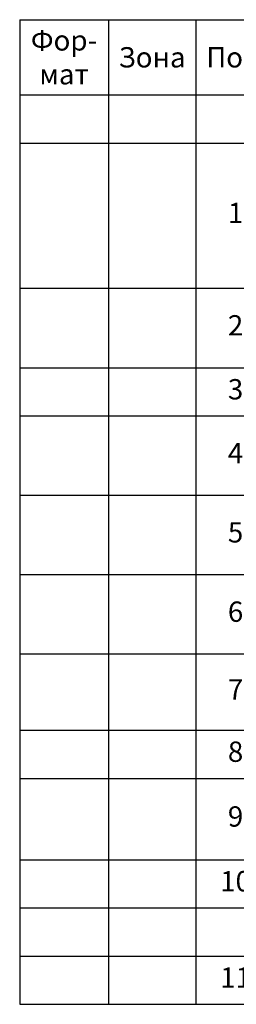
# Model space of a CAD drawing. Units: millimetres. Extents: x 2814 to 3898, y 1138 to 2137.
# Drawn here: x 3090 to 3182, y 1717 to 2137 of the extents above; entities that cross this region are included whole.
import ezdxf

# ---------------------------------------------------------------- set-up
doc = ezdxf.new("R2010")
doc.units = ezdxf.units.MM
doc.styles.add('GOST 2.304', font='isocpeur.ttf')
doc.styles.get("Standard").update_dxf_attribs({"font": 'arial.ttf'})

# ---------------------------------------------------------------- blocks, each defined once
blk = doc.blocks.new('*T10')
at = {"color": 0, "linetype": 'ByBlock', "lineweight": -2, "transparency": 16777216}
for p, q in [((0, 0), (543.05, 0)), ((0, 0), (0, -420.12)), ((37.81, 0), (37.81, -420.12)), ((75.01, 0), (75.01, -420.12)), ((108.98, 0), (108.98, -420.12)), ((187.43, 0), (187.43, -420.12)), ((401.76, 0), (401.76, -420.12)), ((432.44, 0), (432.44, -420.12)), ((543.05, 0), (543.05, -420.12)), ((0, -32.11), (543.05, -32.11)), ((0, -52.67), (543.05, -52.67)), ((0, -114.54), (543.05, -114.54)), ((0, -148.55), (543.05, -148.55)), ((0, -169.1), (543.05, -169.1)), ((0, -202.94), (543.05, -202.94)), ((0, -236.79), (543.05, -236.79)), ((0, -270.63), (543.05, -270.63)), ((0, -303.19), (543.05, -303.19)), ((0, -323.74), (543.05, -323.74)), ((0, -358.45), (543.05, -358.45)), ((0, -379.01), (543.05, -379.01)), ((0, -399.56), (543.05, -399.56)), ((0, -420.12), (543.05, -420.12))]:
    blk.add_line(p, q, dxfattribs=at)
at = {"color": 0, "transparency": 16777216, "char_height": 8.6664}
for s, insert, width, attachment_point in [('{\\fGOST Common|b0|i0|c0;Фор-^Jмат', (18.9, -16.06), 28.8089, 5), ('{\\fGOST Common|b0|i0|c0;Зона', (56.41, -16.06), 28.2038, 5), ('{\\fGOST Common|b0|i0|c0;Поз.', (92, -16.06), 24.9687, 5), ('{\\fGOST Common|b0|i0|c0;Обозначение', (148.21, -16.06), 69.4516, 5), ('{\\fGOST Common|b0|i0|c0;Наименование', (294.59, -16.06), 205.3233, 5), ('{\\fGOST Common|b0|i0|c0;Кол.', (417.1, -16.06), 21.6824, 5), ('{\\fGOST Common|b0|i0|c0;Примечание', (487.74, -16.06), 101.6067, 5), ('{\\fGOST Common|b0|i0|c0;\\LМонтажный чертеж', (294.59, -42.39), 205.3233, 5), ('{\\fGOST Common|b0|i0|c0;', (18.9, -42.39), 28.8089, 5), ('{\\fGOST Common|b0|i0|c0;', (56.41, -42.39), 28.2038, 5), ('{\\fGOST Common|b0|i0|c0;', (92, -42.39), 24.9687, 5), ('{\\fGOST Common|b0|i0|c0;', (148.21, -42.39), 69.4516, 5), ('{\\fGOST Common|b0|i0|c0;', (417.1, -42.39), 21.6824, 5), ('{\\fGOST Common|b0|i0|c0;', (487.74, -42.39), 101.6067, 5), ('{\\fGOST Common|b0|i0|c0;1', (417.1, -83.6), 21.6824, 5), ('{\\fGOST Common|b0|i0|c204|p34;ООО \\fGOST Common|b0|i0|c0|p34;"\\fGOST Common|b0|i0|c204|p34;Декаст\\fGOST Common|b0|i0|c0|p34;"}', (487.74, -83.6), 101.6067, 5), ('{\\fGOST Common|b0|i0|c0;', (4.5, -110.04), 28.8089, 7), ('{\\fGOST Common|b0|i0|c0;', (42.31, -110.04), 28.2038, 7), ('{\\fGOST Common|b0|i0|c0;', (113.48, -110.04), 69.4516, 7), ('{\\fGOST Common|b0|i0|c204|p34;Термометр технический\\fGOST Common|b0|i0|c0|p34;, \\fGOST Common|b0|i0|c204|p34;биметаллический\\fGOST Common|b0|i0|c0|p34;, \\fGOST Common|b0|i0|c204|p34;показывающий}', (191.93, -144.05), 205.3233, 7), ('{\\fGOST Common|b0|i0|c0;1', (417.1, -131.54), 21.6824, 5), ('{\\fGOST Common|b0|i0|c204|p34;покупной}', (487.74, -131.54), 101.6067, 5), ('{\\fGOST Common|b0|i0|c0;', (4.5, -144.05), 28.8089, 7), ('{\\fGOST Common|b0|i0|c0;', (42.31, -144.05), 28.2038, 7), ('{\\fGOST Common|b0|i0|c0;', (113.48, -144.05), 69.4516, 7), ('{\\fGOST Common|b0|i0|c204|p34;Манометр \\fGOST Common|b0|i0|c0|p34;G1/2 1,6 \\fGOST Common|b0|i0|c204|p34;МПа\\fGOST Common|b0|i0|c0|p34;, 150 º\\fGOST Common|b0|i0|c204|p34;С}', (191.93, -158.82), 205.3233, 4), ('{\\fISOCPEUR|b0|i0|c204|p34;4}', (417.1, -158.82), 21.6824, 5), ('{\\fGOST Common|b0|i0|c204|p34;покупной}', (487.74, -158.82), 101.6067, 5), ('{\\fGOST Common|b0|i0|c0;', (4.5, -164.6), 28.8089, 7), ('{\\fGOST Common|b0|i0|c0;', (42.31, -164.6), 28.2038, 7), ('{\\fGOST Common|b0|i0|c0;', (113.48, -164.6), 69.4516, 7), ('{\\fGOST Common|b0|i0|c204|p34;Кран шаровой Ду15 Ру16 с краном Маевского, 225 ºС, 1,6 Мпа}', (191.93, -186.02), 205.3233, 4), ('{\\fISOCPEUR|b0|i0|c204|p34;4}', (417.1, -186.02), 21.6824, 5), ('{\\fGOST Common|b0|i0|c204|p34;покупной}', (487.74, -186.02), 101.6067, 5), ('{\\fGOST Common|b0|i0|c0;', (4.5, -198.44), 28.8089, 7), ('{\\fGOST Common|b0|i0|c0;', (42.31, -198.44), 28.2038, 7), ('{\\fGOST Common|b0|i0|c0;', (113.48, -198.44), 69.4516, 7), ('{\\fGOST Common|b0|i0|c204|p34;Кран шаровой Ду15 РУ16 с краном Маевского, 150 ºС, 1,6 Мпа}', (191.93, -219.87), 205.3233, 4), ('{\\fISOCPEUR|b0|i0|c204|p34;2}', (417.1, -219.87), 21.6824, 5), ('{\\fGOST Common|b0|i0|c204|p34;покупной}', (487.74, -219.87), 101.6067, 5), ('{\\fGOST Common|b0|i0|c0;', (4.5, -232.29), 28.8089, 7), ('{\\fGOST Common|b0|i0|c0;', (42.31, -232.29), 28.2038, 7), ('{\\fGOST Common|b0|i0|c0;', (113.48, -232.29), 69.4516, 7), ('{\\fGOST Common|b0|i0|c204|p34;Кран шаровой фланцевый Ду20 РУ16, 200 ºС, 1,6 Мпа}', (191.93, -253.71), 205.3233, 4), ('{\\fISOCPEUR|b0|i0|c204|p34;2}', (417.1, -253.71), 21.6824, 5), ('{\\fGOST Common|b0|i0|c204|p34;покупной}', (487.74, -253.71), 101.6067, 5), ('{\\fGOST Common|b0|i0|c0;', (113.48, -266.13), 69.4516, 7), ('{\\fISOCPEUR|b0|i0|c204|p34;2}', (417.1, -286.91), 21.6824, 5), ('{\\fGOST Common|b0|i0|c204|p34;ООО \\fGOST Common|b0|i0|c0|p34;"\\fGOST Common|b0|i0|c204|p34;Декаст\\fGOST Common|b0|i0|c0|p34;"}', (487.74, -286.91), 101.6067, 5), ('{\\fISOCPEUR|b0|i0|c204|p34;2}', (417.1, -313.46), 21.6824, 5), ('{\\fGOST Common|b0|i0|c204|p34;ООО \\fGOST Common|b0|i0|c0|p34;"\\fGOST Common|b0|i0|c204|p34;Декаст\\fGOST Common|b0|i0|c0|p34;"}', (487.74, -313.46), 101.6067, 5), ('{\\fGOST Common|b0|i0|c0;покупной', (487.74, -341.1), 101.6067, 5), ('{\\fISOCPEUR|b0|i0|c204|p34;1}', (417.1, -341.1), 21.6824, 5), ('{\\fISOCPEUR|b0|i0|c204|p34;2}', (417.1, -368.73), 21.6824, 5), ('{\\fGOST Common|b0|i0|c0;покупная', (487.74, -368.73), 101.6067, 5), ('{\\fGOST Common|b0|i0|c0;\\LМатериалы', (294.59, -389.28), 205.3233, 5), ('{\\fGOST Common|b0|i0|c0;', (417.1, -389.28), 21.6824, 5), ('{\\fGOST Common|b0|i0|c0;', (487.74, -389.28), 101.6067, 5), ('{\\fGOST Common|b0|i0|c0;', (4.5, -395.06), 28.8089, 7), ('{\\fGOST Common|b0|i0|c0;', (42.31, -395.06), 28.2038, 7), ('{\\fGOST Common|b0|i0|c0;', (79.51, -395.06), 24.9687, 7), ('{\\fGOST Common|b0|i0|c0;', (113.48, -395.06), 69.4516, 7), ('{\\fGOST Common|b0|i0|c0;Лен. санитарнотехническая', (191.93, -415.62), 205.3233, 7), ('{\\fISOCPEUR|b0|i0|c204|p34;1}', (417.1, -409.84), 21.6824, 5), ('{\\fGOST Common|b0|i0|c0;покупная', (487.74, -409.84), 101.6067, 5), ('{\\fGOST Common|b0|i0|c0;', (4.5, -415.62), 28.8089, 7), ('{\\fGOST Common|b0|i0|c0;', (42.31, -415.62), 28.2038, 7), ('{\\fGOST Common|b0|i0|c0;', (113.48, -415.62), 69.4516, 7)]:
    blk.add_mtext(s, dxfattribs=dict(at, insert=insert, width=width, attachment_point=attachment_point))
at = {"color": 0, "transparency": 16777216, "style": 'GOST 2.304'}
for s, insert, char_height, width, attachment_point in [('Теплосчетчик компактный СТК МАРС NEO-У 15 (подача/обратка), Дy-15мм,  Qn-0,6/ 1,0 /1,5 м3/ч, с комплектом монтажных частей', (191.93, -83.6), 8.6664, 205.3233, 4), ('1', (92, -83.6), 8.67, 24.9687, 5), ('2', (92, -131.54), 8.67, 24.9687, 5), ('3', (92, -158.82), 8.67, 24.9687, 5), ('4', (92, -186.02), 8.67, 24.9687, 5), ('5', (92, -219.87), 8.67, 24.9687, 5), ('6', (92, -253.71), 8.67, 24.9687, 5), ("Присоеденитель ДУ 15 G1/2'' ВР G1/2'' НР", (191.93, -286.91), 8.6664, 205.3233, 4), ('7', (92, -286.91), 8.67, 24.9687, 5), ('8', (92, -313.46), 8.67, 24.9687, 5), ("Прокладка ДУ 15 G1/2''", (191.93, -313.46), 8.6664, 205.3233, 4), ('Фильтр чугунный фланцевый Ду20 РУ16, {\\fGOST Common|b0|i0|c204|p34;300 ºС}, 1,6 Мпа', (191.93, -341.1), 8.6664, 205.3233, 4), ('9', (92, -341.1), 8.67, 24.9687, 5), ('10', (92, -368.73), 8.666, 24.9687, 5), ('\\A1;Кран шаровой спускной G1/2" ', (191.93, -368.73), 8.6664, 205.3233, 4), ('11', (92, -409.84), 8.666, 24.9687, 5)]:
    blk.add_mtext(s, dxfattribs=dict(at, insert=insert, char_height=char_height, width=width, attachment_point=attachment_point))

msp = doc.modelspace()

# ---------------------------------------------------------------- block references
msp.add_blockref('*T10', (3089.72, 2137.09))

doc.saveas('drawing.dxf')
